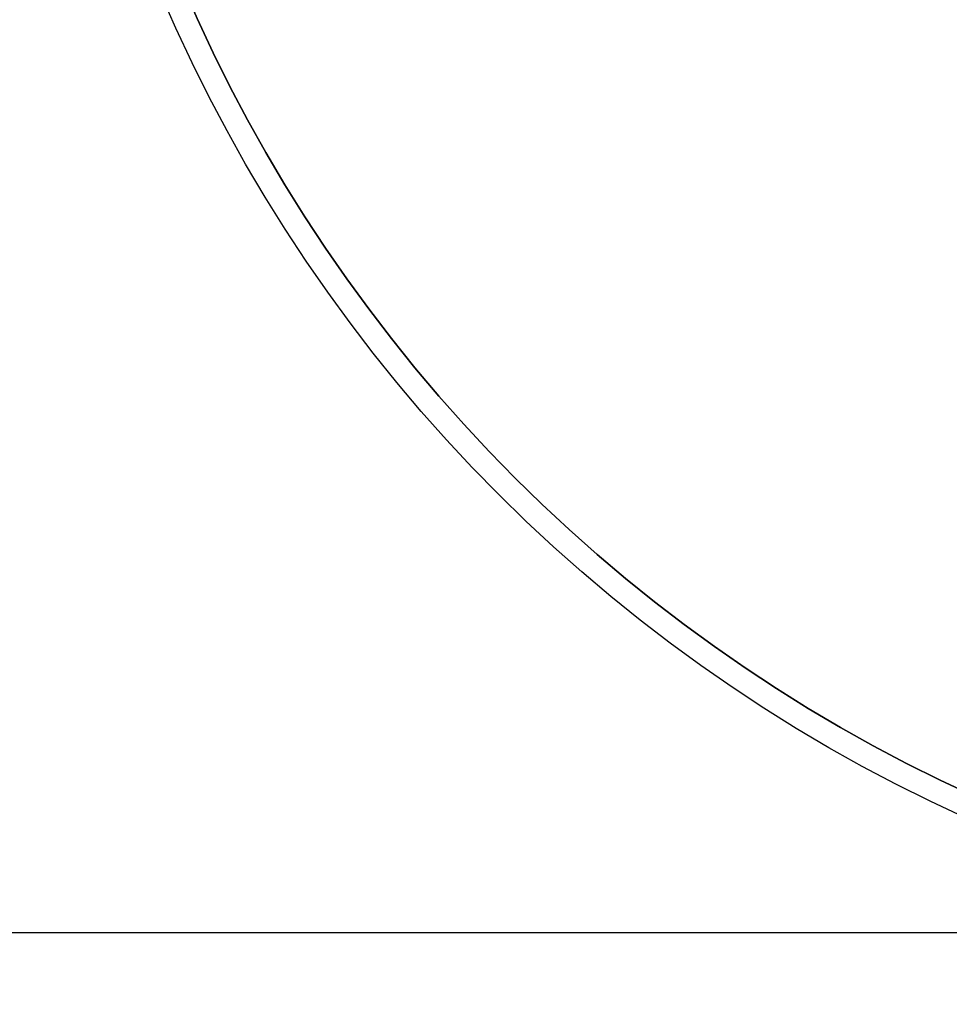
# Model space of a CAD drawing. Units: millimetres. Extents: x 860 to 4770, y 1011 to 6421.
# Drawn here: x 3805 to 3865, y 4483 to 4546 of the extents above; entities that cross this region are included whole.
import ezdxf

# ---------------------------------------------------------------- set-up
doc = ezdxf.new("R2010")
doc.units = ezdxf.units.MM
doc.layers.add('COTAS', color=7, linetype='Continuous')
doc.styles.add('ARIAL', font='arial.ttf')
doc.dimstyles.new('Diseño_PlanosFabricacion', dxfattribs={"dimtxt": 40, "dimasz": 45, "dimexe": 10, "dimexo": 10, "dimgap": 10, "dimtad": 1, "dimtih": 1, "dimtoh": 1, "dimdec": 0, "dimzin": 1, "dimdsep": 46, "dimtxsty": 'ARIAL', "dimcen": 15, "dimadec": 0, "dimazin": 0, "dimtp": 0.05, "dimtm": 0.05, "dimtfac": 1, "dimtdec": 0, "dimtofl": 0, "dimtmove": 0, "dimatfit": 3, "dimfxl": 0, "dimtolj": 1, "dimarcsym": 0})

# ---------------------------------------------------------------- blocks, each defined once
blk = doc.blocks.new('*D10')
at = {"layer": 'COTAS', "color": 0, "lineweight": -2}
for p, q in [((3898.053, 4587.24), (3604.655, 4587.24)), ((3614.655, 4542.24), (3614.655, 4462.701)), ((3614.655, 4322.29), (3614.655, 4401.828)), ((3763.753, 4277.29), (3604.655, 4277.29))]:
    blk.add_line(p, q, dxfattribs=at)
at = {"layer": 'COTAS', "color": 0}
for points in [[(3607.155, 4542.24), (3622.155, 4542.24), (3614.655, 4587.24)], [(3607.155, 4322.29), (3622.155, 4322.29), (3614.655, 4277.29)]]:
    blk.add_solid(points, dxfattribs=at)
at = {"layer": 'COTAS', "color": 0, "insert": (3614.655, 4432.265), "char_height": 40, "attachment_point": 5, "style": 'ARIAL'}
blk.add_mtext('\\A1;310 mm', dxfattribs=at)

msp = doc.modelspace()

# ---------------------------------------------------------------- linework, layer by layer
msp.add_line((3890.738, 4487.29), (3773.753, 4487.29))
for radius in [101.5, 100]:
    msp.add_circle((3908.053, 4587.24), radius)
msp.add_arc((3908.053, 4587.24), 100, 90, 270)

# ---------------------------------------------------------------- dimensions: what is measured, and where the dimension line sits
at = {"layer": 'COTAS', "color": 7}
dim = msp.add_linear_dim(base=(3614.655, 4587.24), p1=(3773.753, 4277.29), p2=(3908.053, 4587.24), angle=90, dimstyle='Diseño_PlanosFabricacion', override={"dimpost": ' mm'}, dxfattribs=at)
dim.commit()
dim.dimension.update_dxf_attribs({"geometry": '*D10', "text_midpoint": (3614.655, 4432.265)})

doc.saveas('drawing.dxf')
